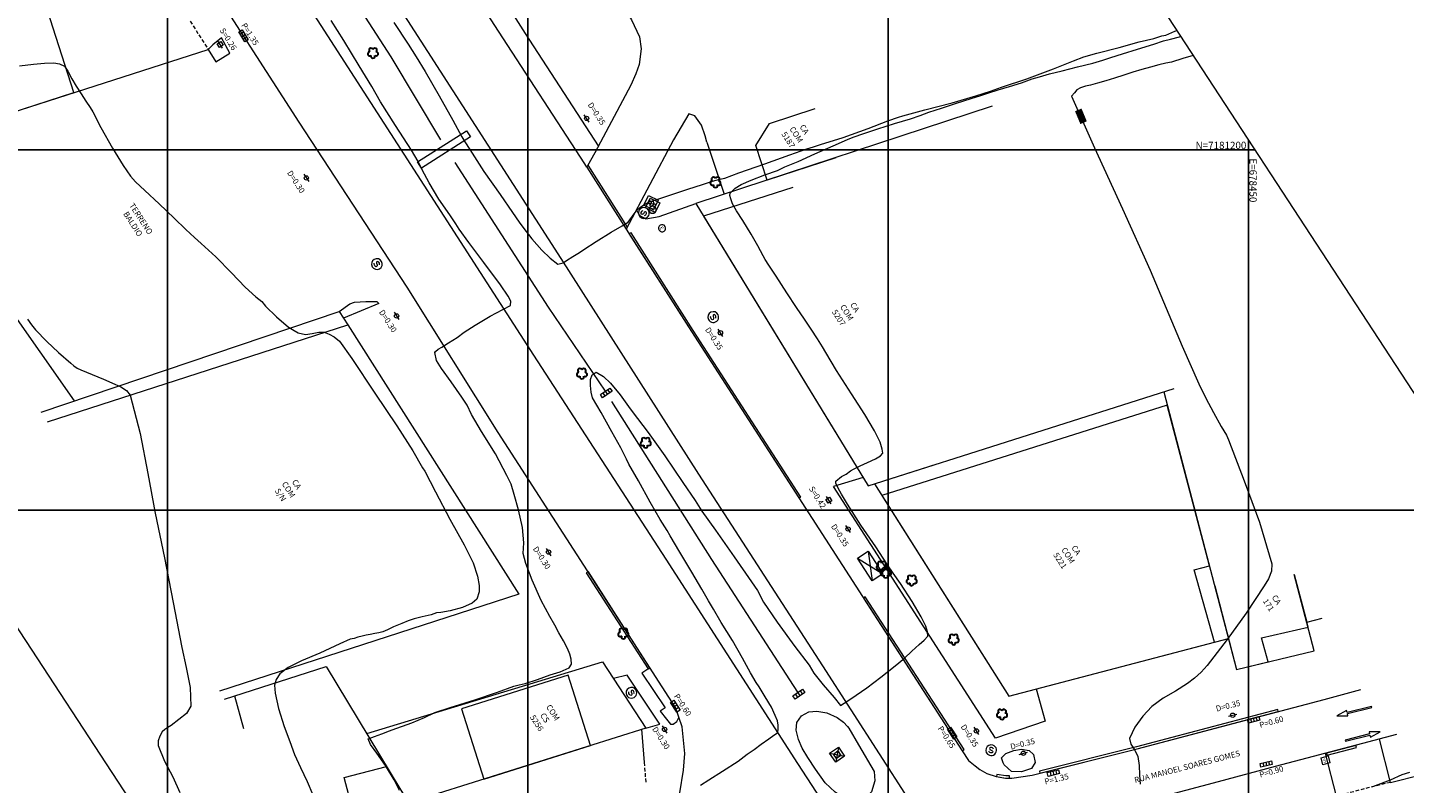
# Model space of a CAD drawing. Units: metres. Extents: x 674662 to 680853, y 7176859 to 7185875.
# Drawn here: x 678281 to 678472, y 7181112 to 7181217 of the extents above; entities that cross this region are included whole.
import ezdxf
from ezdxf.enums import TextEntityAlignment as Align

# ---------------------------------------------------------------- set-up
doc = ezdxf.new("R2010")
doc.units = ezdxf.units.M
doc.header["$MEASUREMENT"] = 0
doc.linetypes.add('DASHED', pattern=[0.75, 0.5, -0.25])
for name, color, linetype, lineweight in [('ARVORE-20', 80, 'Continuous', 0), ('ARVORE-21-40', 74, 'Continuous', 0), ('BASE_DA_TORRE', 2, 'Continuous', 0), ('BOCA_DE_LOBO_ALVENARIA', 2, 'Continuous', 0), ('BOCA_DE_LOBO_FERRO', 2, 'Continuous', 0), ('CALCADA', 44, 'Continuous', 0), ('CERCA_ARAME', 2, 'cerca', 0), ('CORTE', 7, 'Continuous', 0), ("CURSO_D'AGUA", 150, 'Continuous', 0), ('CURVAS_INTERMEDIARIAS', 2, 'Continuous', 0), ('CURVAS_MESTRAS', 1, 'Continuous', 0), ('CURVAS_TEXTOS', 7, 'Continuous', 0), ('DRENAGEM', 7, 'Continuous', 0), ('EDIF_ALVENARIA', 251, 'Continuous', 0), ('EDIF_COMERCIAL', 251, 'Continuous', 0), ('EDIFICACAO', 5, 'Continuous', 0), ('ESGOTO', 251, 'Continuous', 0), ('GUIA_REBAIXADA_EXISTENTE', 3, 'Continuous', 0), ('MURO_ALVENARIA', 3, 'Continuous', 0), ('MURO_GRADE', 3, 'Continuous', 0), ('PONTO_DE_ONIBUS', 2, 'Continuous', 0), ('PORTAO', 8, 'DASHED', 0), ('POSTE_CIRCULAR', 251, 'Continuous', 0), ('POSTE_DUPLO_T', 251, 'Continuous', 0), ('SANEPAR', 251, 'Continuous', 0), ('SEM_IDENTIFICACAO_ALVENARIA', 251, 'Continuous', 0), ('SENTIDO_DE_TRAFEGO', 251, 'Continuous', 0), ('TERRENO', 251, 'Continuous', 0), ('TEXTOS_COORDENADAS', 7, 'Continuous', 15), ('TOPONIMIA_VIAS', 251, 'Continuous', 0), ('TORRE', 7, 'Continuous', 0), ('VIA_ PAVIMENTADA', 1, 'Continuous', 0)]:
    doc.layers.add(name, color=color, linetype=linetype, lineweight=lineweight)
doc.layers.add('MALHA_COORDENADAS', color=7, linetype='Continuous')
doc.styles.add('ARIAL', font='arial.ttf', dxfattribs={"height": 2})
doc.styles.add('Romans', font='romans.shx')
doc.styles.get("Standard").update_dxf_attribs({"font": 'arial.ttf'})
doc.linetypes.add('cerca', pattern='A,5,0,["X",Standard,S=0.5,R=0,X=0,Y=-0.25],0.1', length=5.1)

# ---------------------------------------------------------------- blocks, each defined once
blk = doc.blocks.new('POSTE_DUPLO_T')
at = {"layer": 'POSTE_DUPLO_T'}
blk.add_lwpolyline([(-0.3, 0.3), (0.3, 0.3), (0.3, -0.3), (-0.3, -0.3)], close=True, dxfattribs=at)
blk.add_lwpolyline([(0, 0.6), (0, -0.6)], dxfattribs=at)
blk = doc.blocks.new('POSTE_CIRCULAR')
at = {"layer": 'POSTE_CIRCULAR'}
blk.add_lwpolyline([(0, 0.6), (0, -0.6)], dxfattribs=at)
blk.add_circle((0, 0), 0.3, dxfattribs=at)
blk = doc.blocks.new('BOCA_DE_LOBO')
at = {"color": 0, "linetype": 'Continuous', "flags": 128}
blk.add_lwpolyline([(-0.81, 0.27), (0.81, 0.27), (0.81, -0.27), (-0.81, -0.27)], close=True, dxfattribs=at)
for points in [[(-0.4, 0.27), (-0.4, -0.27)], [(0, 0.27), (0, -0.27)], [(0.4, 0.27), (0.4, -0.27)]]:
    blk.add_lwpolyline(points, dxfattribs=at)
blk = doc.blocks.new('SANEPAR_CIRCULAR')
at = {"color": 251, "linetype": 'Continuous'}
blk.add_lwpolyline([(0, 0.75, 1), (0, -0.75, 1)], format="xyb", close=True, dxfattribs=at)
at = {"color": 251, "linetype": 'Continuous', "flags": 128}
blk.add_lwpolyline([(0.275, 0.256), (0.19, 0.324), (0.08, 0.358), (-0.08, 0.358), (-0.19, 0.324), (-0.275, 0.256), (-0.275, 0.148), (-0.232, 0.084), (-0.19, 0.05), (-0.114, 0.016), (0.114, -0.016), (0.19, -0.05), (0.232, -0.084), (0.275, -0.148), (0.275, -0.256), (0.19, -0.324), (0.08, -0.358), (-0.08, -0.358), (-0.19, -0.324), (-0.275, -0.256)], dxfattribs=at)
blk = doc.blocks.new('ESGOTO')
at = {"color": 251}
blk.add_lwpolyline([(0, 0.5, 1), (0, -0.5, 1)], format="xyb", close=True, dxfattribs=at)
at = {"color": 251, "style": 'Romans'}
blk.add_text('E', height=0.517, dxfattribs=at).set_placement((-0.25, -0.29))
blk = doc.blocks.new('SANEPAR')
at = {"color": 251, "linetype": 'Continuous', "flags": 128}
blk.add_lwpolyline([(-0.75, 0.73), (0.75, 0.73), (0.75, -0.77), (-0.75, -0.77)], close=True, dxfattribs=at)
blk.add_lwpolyline([(0.27, 0.25), (0.18, 0.32), (0.07, 0.35), (-0.09, 0.35), (-0.2, 0.32), (-0.28, 0.25), (-0.28, 0.14), (-0.24, 0.08), (-0.2, 0.04), (-0.12, 0.01), (0.11, -0.02), (0.18, -0.06), (0.22, -0.09), (0.27, -0.16), (0.27, -0.26), (0.18, -0.33), (0.07, -0.37), (-0.09, -0.37), (-0.2, -0.33), (-0.28, -0.26)], dxfattribs=at)
blk = doc.blocks.new('ARVORE')
at = {"color": 0, "linetype": 'Continuous', "lineweight": 30}
for centre, start, end in [((-0.45, -0.17), 87.0134, 319.1849), ((-0.28, 0.35), 18.7498, 233.1301), ((0.27, 0.35), 306.8699, 161.2502), ((0.43, -0.17), 234.9262, 89.0037), ((-0.01, -0.49), 162.8241, 17.1759)]:
    blk.add_arc(centre, 0.287, start, end, dxfattribs=at)
blk = doc.blocks.new('SEM_IDENT')
at = {"color": 251, "linetype": 'Continuous', "flags": 128}
blk.add_lwpolyline([(-0.46, 0.52), (0.54, 0.52), (0.54, -0.48), (-0.46, -0.48)], close=True, dxfattribs=at)
at = {"color": 251, "style": 'Romans'}
blk.add_text('SI', height=0.525, dxfattribs=at).set_placement((-0.32, -0.26))
blk = doc.blocks.new('SENTIDO_DE_TRAFEGO')
at = {"layer": 'SENTIDO_DE_TRAFEGO'}
blk.add_lwpolyline([(3.5, 0.08), (0, 0.08), (0, 0.38), (-1.5, 0), (0, -0.38), (0, -0.08), (3.5, -0.08)], close=True, dxfattribs=at)

msp = doc.modelspace()

# ---------------------------------------------------------------- linework, layer by layer
at = {"layer": 'BASE_DA_TORRE', "flags": 128}
msp.add_lwpolyline([(678395.92, 7181117.46), (678398.08, 7181113.76), (678398.16, 7181112.48), (678397.71, 7181110.93), (678397.03, 7181110.2), (678396.02, 7181109.8), (678394.73, 7181109.87), (678393.76, 7181110.17), (678392.65, 7181110.91), (678391.28, 7181112.17), (678389.95, 7181114.08), (678388.85, 7181115.72), (678388.1, 7181116.99), (678387.57, 7181118.2), (678387.25, 7181119.48), (678387.35, 7181120.57), (678388, 7181121.49), (678389.03, 7181122.05), (678390.11, 7181122.14), (678391.51, 7181121.89), (678392.92, 7181121.24), (678393.82, 7181120.58), (678394.38, 7181119.98), (678394.56, 7181119.75)], close=True, dxfattribs=at)
at = {"layer": 'CALCADA', "flags": 128}
for points in [[(678359.82, 7181200.57), (678349.69, 7181216.16), (678345.59, 7181222.67)], [(678374.85, 7181201.05), (678377.27, 7181193.85)], [(678366.37, 7181119.79), (678368.33, 7181120.34), (678363.8, 7181127.1), (678361.9, 7181126.65)], [(678469.71, 7181112.25), (678468.18, 7181118.26)], [(678460.64, 7181116.26), (678462.19, 7181110.31)]]:
    msp.add_lwpolyline(points, dxfattribs=at)
at = {"layer": 'CALCADA'}
for points in [[(678305.66, 7181213.93), (678306.74, 7181212.21), (678308.67, 7181213.42), (678307.52, 7181215.54), (678306.29, 7181214.57)], [(678334.69, 7181198.34), (678341.52, 7181202.66), (678342.07, 7181201.79), (678335.24, 7181197.47)], [(678415.76, 7181115.67), (678416.36, 7181116.24), (678417.44, 7181116.65), (678418.53, 7181116.85), (678419.6, 7181116.67), (678420.18, 7181116.12), (678420.44, 7181115.01), (678419.91, 7181114.15), (678418.52, 7181113.72), (678417.12, 7181113.74), (678416.11, 7181114.69), (678415.98, 7181114.95)]]:
    msp.add_lwpolyline(points, close=True, dxfattribs=at)
for points in [[(678365.11, 7181191.7), (678365.46, 7181190.92), (678366.4, 7181190.42), (678368.26, 7181190.78), (678373.33, 7181192.55)], [(678323.83, 7181177.59), (678325.31, 7181178.64), (678325.97, 7181178.87), (678327.53, 7181178.96), (678329.05, 7181178.97), (678329.36, 7181178.67), (678324.43, 7181176.66)], [(678366.95, 7181128.16), (678365.83, 7181127.39), (678369.07, 7181122.61), (678368.38, 7181122.12), (678369.27, 7181121.03), (678369.81, 7181120.3), (678370.18, 7181120.3), (678370.69, 7181120.69), (678370.98, 7181121.24)]]:
    msp.add_lwpolyline(points, dxfattribs=at)
at = {"layer": 'CERCA_ARAME', "ltscale": 0.05, "flags": 128}
msp.add_lwpolyline([(678420.55, 7181125.22), (678421.81, 7181120.73), (678414.92, 7181118.39), (678392.44, 7181153.3)], dxfattribs=at)
at = {"layer": 'CORTE'}
msp.add_lwpolyline([(678275.91, 7181467.55), (678540.47, 7181063.09), (678389.84, 7180964.56), (678125.28, 7181369.02)], close=True, dxfattribs=at)
at = {"layer": "CURSO_D'AGUA", "flags": 128}
for points in [[(678315.54, 7181236.81), (678331.01, 7181212.9), (678337.89, 7181201.4)], [(678339.87, 7181198.24), (678352.86, 7181178.16), (678360.73, 7181166.51)], [(678361.64, 7181165.1), (678375.51, 7181143.15), (678387.45, 7181124.76)]]:
    msp.add_lwpolyline(points, dxfattribs=at)
at = {"layer": 'CURVAS_INTERMEDIARIAS', "flags": 128}
for points, elevation in [([(678332.23, 7181111.13), (678331.49, 7181112.61), (678330.26, 7181114.58), (678329.04, 7181116.3), (678328.17, 7181117.5), (678327.84, 7181118.27), (678328.74, 7181118.62), (678329.76, 7181118.99), (678330.8, 7181119.38), (678331.68, 7181119.71), (678332.61, 7181120.03), (678333.93, 7181120.53), (678335.67, 7181121.26), (678337.12, 7181121.93), (678339.23, 7181122.65), (678342.65, 7181123.7), (678345.83, 7181124.77), (678348.09, 7181125.61), (678348.8, 7181125.77), (678349.64, 7181125.96), (678351.37, 7181126.54), (678353.13, 7181127.16), (678354.5, 7181127.58), (678355.73, 7181128.15), (678356.08, 7181128.66), (678356.04, 7181129.33), (678355.86, 7181130.03), (678355.51, 7181130.83), (678354.95, 7181131.88), (678354.32, 7181133.01), (678353.75, 7181134.06), (678353.08, 7181135.24), (678351.86, 7181137.48), (678350.62, 7181140.32), (678349.72, 7181142.6), (678349.39, 7181144.01), (678349.46, 7181145.47), (678349.27, 7181147.61), (678348.71, 7181150.05), (678348.13, 7181152.19), (678347.7, 7181153.64), (678347.12, 7181154.83), (678345.54, 7181157.84), (678343.59, 7181160.94), (678342.21, 7181163.27), (678341.61, 7181164.56), (678340.86, 7181165.69), (678339.38, 7181167.82), (678338.04, 7181169.68), (678337.34, 7181170.78), (678337.11, 7181171.87), (678337.2, 7181172.04), (678337.59, 7181172.35), (678338.07, 7181172.62), (678339.03, 7181173.21), (678340.21, 7181173.99), (678341.2, 7181174.71), (678342.69, 7181175.66), (678344.81, 7181176.91), (678346.55, 7181177.84), (678347.61, 7181178.42), (678347.64, 7181179), (678347.31, 7181179.72), (678346.24, 7181181.29), (678343.89, 7181184.39), (678341.84, 7181187.16), (678340.49, 7181189.02), (678340.01, 7181189.75), (678339.17, 7181191), (678337.68, 7181193.18), (678336.31, 7181195.42), (678335.37, 7181197.21), (678334.81, 7181198.41), (678333.89, 7181199.96), (678331.64, 7181203.38), (678329.59, 7181206.69), (678328.36, 7181208.8), (678326.63, 7181211.66), (678324.47, 7181215.19), (678322.73, 7181217.95)], 887), ([(678331.44, 7181217.68), (678333.42, 7181214.66), (678334.54, 7181212.92), (678335.78, 7181210.89), (678337.72, 7181207.48), (678339.6, 7181204.14), (678340.85, 7181201.83), (678341.28, 7181201.11), (678341.95, 7181200.07), (678343.91, 7181197.01), (678346.16, 7181193.79), (678347.87, 7181191.32), (678348.82, 7181189.98), (678349.31, 7181189.27), (678350.57, 7181187.66), (678351.97, 7181186.08), (678353.1, 7181184.98), (678354.17, 7181184.15), (678354.36, 7181184.17), (678354.93, 7181184.34), (678355.38, 7181184.63), (678356.25, 7181185.2), (678357.2, 7181185.77), (678357.81, 7181186.2), (678359.51, 7181187.28), (678361.58, 7181188.57), (678363.1, 7181189.46), (678363.95, 7181189.96), (678364.18, 7181190.28), (678364.53, 7181190.82), (678364.91, 7181191.32), (678365.29, 7181191.77), (678365.83, 7181192.19), (678366.34, 7181192.5), (678367.01, 7181192.85), (678367.5, 7181193), (678369.59, 7181193.67), (678372.21, 7181194.57), (678374.26, 7181195.22), (678375.64, 7181195.65), (678376.67, 7181195.92), (678377.37, 7181196.06), (678379.31, 7181196.83), (678382.89, 7181198.07), (678386.39, 7181199.31), (678388.74, 7181200.13), (678389.64, 7181200.44), (678390.61, 7181200.74), (678393.76, 7181201.7), (678397.25, 7181202.99), (678399.95, 7181204.01), (678401.45, 7181204.56), (678402.06, 7181204.74), (678405.11, 7181205.54), (678408.91, 7181206.54), (678412.17, 7181207.49), (678414.23, 7181208.17), (678415.74, 7181208.7), (678419.27, 7181209.87), (678422.95, 7181211.25), (678425.76, 7181212.35), (678427.15, 7181212.89), (678428.99, 7181213.4), (678432.06, 7181214.21), (678434.87, 7181214.98), (678436.89, 7181215.46), (678437.99, 7181215.81), (678438.55, 7181215.92), (678439.81, 7181216.45), (678440.08, 7181216.56)], 887), ([(678373.97, 7181111.84), (678375.14, 7181112.6), (678377.03, 7181113.78), (678379.21, 7181115.21), (678380.43, 7181116.16), (678381.42, 7181116.8), (678382.4, 7181117.54), (678383.44, 7181118.3), (678384.15, 7181118.79), (678384.67, 7181119.11), (678384.75, 7181119.47), (678384.74, 7181120.19), (678384.64, 7181120.78), (678384.35, 7181121.54), (678383.81, 7181122.66), (678382.96, 7181124.1), (678382.1, 7181125.49), (678381.68, 7181126.12), (678380.93, 7181127.45), (678379.82, 7181129.48), (678378.4, 7181131.93), (678376.86, 7181134.44), (678375.77, 7181136.28), (678375.1, 7181137.43), (678374.15, 7181139.05), (678372.77, 7181141.41), (678371.09, 7181144.19), (678369.75, 7181146.47), (678369.33, 7181147.17), (678368.38, 7181148.72), (678366.98, 7181151.12), (678365.36, 7181154.07), (678364.04, 7181156.4), (678363.69, 7181157.07), (678362.9, 7181158.64), (678361.69, 7181160.9), (678360.18, 7181163.56), (678358.98, 7181165.6), (678358.8, 7181166.4), (678358.7, 7181167.29), (678358.73, 7181168.12), (678358.94, 7181168.78), (678359.49, 7181169.14), (678360.52, 7181168.56), (678361.49, 7181167.62), (678362.81, 7181166), (678364.23, 7181164.07), (678365.22, 7181162.75), (678366.72, 7181160.77), (678369.02, 7181157.55), (678371.51, 7181153.84), (678373.24, 7181151.34), (678374.17, 7181149.87), (678376.04, 7181147.22), (678378.65, 7181143.54), (678381.04, 7181140.05), (678381.89, 7181138.88), (678382.72, 7181137.27), (678384.62, 7181134.46), (678387.09, 7181131.11), (678389.05, 7181128.49), (678389.72, 7181127.38), (678391.02, 7181125.77), (678392.53, 7181124.02), (678393.4, 7181122.89), (678393.41, 7181122.9), (678393.93, 7181123.24), (678394.56, 7181123.67), (678395.57, 7181124.35), (678397.07, 7181125.38), (678398.98, 7181126.82), (678401, 7181128.41), (678402.27, 7181129.48), (678403.31, 7181130.45), (678404.34, 7181131.38), (678405.01, 7181131.98), (678405.52, 7181132.55), (678405.46, 7181133.12), (678405.24, 7181133.92), (678404.6, 7181135.22), (678403.35, 7181137.35), (678401.75, 7181139.82), (678400.73, 7181141.28), (678399.85, 7181142.59), (678398.3, 7181144.92), (678396.23, 7181147.94), (678394.36, 7181150.83), (678393.54, 7181152.25), (678393.07, 7181153.06), (678392.77, 7181153.74), (678392.76, 7181154.04), (678393.54, 7181154.67), (678394.17, 7181155.03), (678394.77, 7181155.47), (678395.23, 7181155.71), (678396.15, 7181156.15), (678397.13, 7181156.62), (678398.24, 7181157.12), (678398.94, 7181157.53), (678399.27, 7181157.94), (678399.19, 7181158.49), (678398.9, 7181159.44), (678398.14, 7181161.01), (678396.78, 7181163.27), (678394.91, 7181166.15), (678392.84, 7181169.38), (678391.37, 7181171.88), (678390.92, 7181172.66), (678390.2, 7181173.78), (678389.33, 7181175.11), (678388.39, 7181176.53), (678387.3, 7181178.12), (678385.94, 7181180.18), (678384.48, 7181182.46), (678383.45, 7181184), (678382.96, 7181184.77), (678382.67, 7181185.28), (678381.94, 7181186.68), (678381, 7181188.32), (678379.86, 7181190.18), (678378.97, 7181191.55), (678378.44, 7181192.5), (678378.18, 7181193.19), (678378.07, 7181193.69), (678378.11, 7181193.99), (678378.8, 7181194.69), (678379.63, 7181195.19), (678381.02, 7181195.79), (678382.9, 7181196.52), (678384.68, 7181197.16), (678385.7, 7181197.64), (678387.51, 7181198.41), (678389.85, 7181199.45), (678392.4, 7181200.54), (678394.39, 7181201.44), (678395.16, 7181201.75), (678396.64, 7181202.27), (678398.58, 7181202.92), (678400.89, 7181203.66), (678403.1, 7181204.33), (678404.46, 7181204.76), (678405.67, 7181205.22), (678407.4, 7181205.8), (678409.48, 7181206.47), (678411.52, 7181207.12), (678412.87, 7181207.54), (678413.98, 7181207.92), (678415.28, 7181208.32), (678416.85, 7181208.8), (678418.52, 7181209.32), (678419.98, 7181209.84), (678421.02, 7181210.13), (678422.42, 7181210.54), (678424.18, 7181210.98), (678426.3, 7181211.52), (678428.44, 7181212.04), (678429.83, 7181212.45), (678430.92, 7181212.82), (678432.53, 7181213.33), (678434.6, 7181213.99), (678436.88, 7181214.66), (678438.24, 7181215.12), (678439.22, 7181215.37), (678440.47, 7181215.67), (678440.63, 7181215.72)], 886), ([(678279.46, 7181211.66), (678281.4, 7181211.91), (678282.95, 7181212.01), (678284.22, 7181212.06), (678285.04, 7181211.95), (678285.74, 7181211.62), (678286.17, 7181210.92), (678286.76, 7181209.88), (678287.36, 7181208.86), (678288.05, 7181207.79), (678288.7, 7181206.77), (678289.29, 7181205.87), (678289.65, 7181205.3), (678290.75, 7181203.12), (678292.4, 7181200.24), (678293.87, 7181197.84), (678294.89, 7181196.37), (678295.59, 7181195.58), (678296.85, 7181194.36), (678298.86, 7181192.5), (678300.94, 7181190.51), (678302.58, 7181188.96), (678303.76, 7181187.86), (678304.69, 7181187), (678306.7, 7181185.18), (678308.91, 7181182.93), (678310.81, 7181180.97), (678312.25, 7181179.62), (678313.12, 7181178.96), (678313.61, 7181178.34), (678315.13, 7181176.82), (678316.79, 7181175.42), (678318.15, 7181174.62), (678319.15, 7181174.39), (678320.09, 7181174.53), (678321, 7181174.73), (678321.75, 7181174.7), (678322.44, 7181174.44), (678323.12, 7181174.05), (678323.89, 7181173.44), (678325.59, 7181171.04), (678328.8, 7181166.25), (678331.86, 7181161.72), (678334.07, 7181158.25), (678335.39, 7181155.87), (678335.71, 7181155.44), (678337.21, 7181152.57), (678339.17, 7181148.76), (678341.19, 7181145.22), (678342.43, 7181142.7), (678343.01, 7181140.87), (678343.27, 7181139.58), (678343.25, 7181138.69), (678342.92, 7181137.68), (678342.3, 7181137.13), (678340.96, 7181136.51), (678339.23, 7181136.06), (678337.94, 7181135.82), (678337.35, 7181135.78), (678336.59, 7181135.51), (678335.33, 7181135.21), (678334.26, 7181134.93), (678333.43, 7181134.66), (678332.54, 7181134.31), (678331.38, 7181133.84), (678330.56, 7181133.43), (678329.91, 7181133.15), (678329.36, 7181133.01), (678328.77, 7181132.88), (678328.16, 7181132.77), (678327.58, 7181132.65), (678327.02, 7181132.52), (678326.43, 7181132.37), (678325.91, 7181132.23), (678325.36, 7181132.12), (678323.93, 7181131.46), (678321.17, 7181130.16), (678318.62, 7181129.09), (678316.77, 7181128.18), (678315.62, 7181127.29), (678315.08, 7181126.51), (678314.85, 7181125.74), (678314.95, 7181124.63), (678315.43, 7181122.49), (678316.2, 7181120), (678316.97, 7181117.9), (678317.65, 7181116.13), (678318.45, 7181114.33), (678319.39, 7181112.37), (678320.19, 7181110.51)], 888), ([(678280.59, 7181176.52), (678281.12, 7181175.75), (678281.7, 7181175.03), (678281.7, 7181175.03), (678283.27, 7181173.43), (678284.91, 7181171.89), (678286.58, 7181170.39), (678286.58, 7181170.39), (678287.02, 7181170.04), (678287.49, 7181169.73), (678287.98, 7181169.48), (678287.98, 7181169.48), (678289.56, 7181168.82), (678291.15, 7181168.21), (678292.7, 7181167.51), (678292.7, 7181167.51), (678293.54, 7181167.11), (678294.33, 7181166.63), (678294.82, 7181165.95), (678294.82, 7181165.95), (678296.2, 7181160.63), (678297.27, 7181155.12), (678298.31, 7181149.6), (678298.31, 7181149.6), (678299.58, 7181143.4), (678300.81, 7181137.19), (678301.99, 7181130.97), (678301.99, 7181130.97), (678302.61, 7181128.2), (678303.17, 7181125.43), (678303.23, 7181122.82), (678303.23, 7181122.82), (678302.66, 7181121.81), (678301.59, 7181120.97), (678300.5, 7181120.15), (678300.5, 7181120.15), (678300.08, 7181119.86), (678299.64, 7181119.59), (678299.29, 7181119.25), (678299.29, 7181119.25), (678298.95, 7181118.66), (678298.71, 7181117.99), (678298.72, 7181117.34), (678298.72, 7181117.34), (678299.61, 7181115.18), (678300.75, 7181113.03), (678301.74, 7181110.85)], 889), ([(678472.35, 7181113.6), (678471.28, 7181113.27), (678469.66, 7181112.57), (678467.25, 7181111.63)], 884)]:
    msp.add_lwpolyline(points, dxfattribs=dict(at, elevation=elevation))
at = {"layer": 'CURVAS_MESTRAS', "elevation": 885, "flags": 128}
msp.add_lwpolyline([(678442.34, 7181213.11), (678440.89, 7181212.66), (678439.32, 7181212.17), (678438.54, 7181212.03), (678437.57, 7181211.79), (678436.4, 7181211.46), (678435.2, 7181211.15), (678433.98, 7181210.78), (678432.7, 7181210.35), (678431.44, 7181209.94), (678430.22, 7181209.58), (678429.06, 7181209.26), (678428.09, 7181209), (678427.42, 7181208.82), (678426.7, 7181208.6), (678426.19, 7181208.32), (678425.86, 7181207.93), (678425.45, 7181207.45), (678428.63, 7181200.3), (678432.53, 7181191.82), (678436.37, 7181183.33), (678436.37, 7181183.33), (678438.62, 7181178.06), (678440.83, 7181172.78), (678443.11, 7181167.53), (678443.11, 7181167.53), (678444.1, 7181165.53), (678445.17, 7181163.58), (678446.24, 7181161.62), (678446.24, 7181161.62), (678446.6, 7181161.02), (678446.95, 7181160.41), (678447.24, 7181159.78), (678447.24, 7181159.78), (678449.42, 7181154.07), (678451.54, 7181148.33), (678453.26, 7181142.59), (678453.26, 7181142.59), (678453.23, 7181141.54), (678452.79, 7181140.49), (678452.21, 7181139.51), (678452.21, 7181139.51), (678449.7, 7181135.74), (678447.05, 7181132.05), (678444.3, 7181128.45), (678444.3, 7181128.45), (678443.46, 7181127.54), (678442.53, 7181126.72), (678441.54, 7181125.96), (678441.54, 7181125.96), (678439.88, 7181124.91), (678438.17, 7181123.92), (678436.63, 7181122.77), (678436.63, 7181122.77), (678435.35, 7181121.42), (678434.24, 7181119.9), (678433.53, 7181118.34), (678433.53, 7181118.34), (678433.68, 7181117.54), (678434.23, 7181116.7), (678434.67, 7181115.82), (678434.67, 7181115.82), (678434.85, 7181114.57), (678434.91, 7181113.28), (678434.97, 7181111.99)], dxfattribs=at)
at = {"layer": 'CURVAS_TEXTOS', "color": 255}
msp.add_solid([(678425.95, 7181205.36), (678426.69, 7181203.58), (678426.85, 7181205.74), (678427.59, 7181203.96)], dxfattribs=at)
at = {"layer": 'EDIFICACAO'}
for points in [[(678272.72, 7181203.35), (678287.03, 7181207.95), (678281.28, 7181225.87), (678266.96, 7181221.27)], [(678438.74, 7181164.59), (678399.16, 7181152.07), (678416.78, 7181124.23), (678445.31, 7181131.71), (678442.48, 7181141.72), (678444.6, 7181142.28)], [(678343.91, 7181112.71), (678358.7, 7181117.38), (678355.63, 7181127.13), (678340.83, 7181122.47)], [(678336.04, 7181105.14), (678326.25, 7181102.56), (678325.11, 7181106.88), (678326.05, 7181107.13), (678324.53, 7181112.91), (678330.41, 7181114.45)]]:
    msp.add_lwpolyline(points, close=True, dxfattribs=at)
for points in [[(678392.74, 7181198.92), (678383.23, 7181195.8), (678381.66, 7181200.59), (678383.57, 7181203.66), (678389.88, 7181205.73)], [(678386.77, 7181194.8), (678374.4, 7181190.79), (678397.24, 7181153.4), (678406.84, 7181156.45)], [(678283.36, 7181162.27), (678325.03, 7181175.71), (678348.76, 7181138.35), (678307.21, 7181124.88)], [(678456.38, 7181141.08), (678458.1, 7181134.48), (678460.24, 7181135.04)], [(678445.33, 7181139.51), (678448.37, 7181127.92), (678452.73, 7181128.96), (678451.82, 7181132.31), (678458.29, 7181133.77), (678457, 7181138.71)]]:
    msp.add_lwpolyline(points, dxfattribs=at)
at = {"layer": 'GUIA_REBAIXADA_EXISTENTE'}
for points in [[(678358.37, 7181197.89), (678358.31, 7181197.77), (678358.21, 7181197.59), (678363.68, 7181188.99), (678363.84, 7181189.3)], [(678372.97, 7181174.95), (678364.34, 7181188.51), (678364.05, 7181188.4), (678372.71, 7181174.78), (678387.6, 7181151.74), (678387.89, 7181151.83)], [(678358.12, 7181141.34), (678366.7, 7181127.99), (678366.95, 7181128.16), (678358.42, 7181141.44)], [(678396.58, 7181137.82), (678410.3, 7181116.62), (678410.55, 7181116.79), (678396.83, 7181137.99)], [(678434.55, 7181116.88), (678454.15, 7181122.08), (678454.07, 7181122.37), (678434.48, 7181117.17), (678421, 7181113.81), (678421.07, 7181113.51)], [(678464.99, 7181117.09), (678464.91, 7181117.38), (678460.86, 7181116.32), (678460.93, 7181116.03)], [(678416.84, 7181113.15), (678416.33, 7181113.15), (678415.12, 7181113.33), (678415.07, 7181113.04), (678416.31, 7181112.85), (678416.84, 7181112.85)]]:
    msp.add_lwpolyline(points, close=True, dxfattribs=at)
at = {"layer": 'MALHA_COORDENADAS'}
for p, q in [((678300, 7181101.91), (678300, 7181430.72)), ((678350, 7181025.46), (678350, 7181354.28)), ((678400, 7180971.21), (678400, 7181277.84)), ((678450, 7181003.92), (678450, 7181201.4)), ((678235.84, 7181200), (678450.91, 7181200)), ((678268.54, 7181150), (678483.62, 7181150))]:
    msp.add_line(p, q, dxfattribs=at)
at = {"layer": 'MURO_ALVENARIA', "flags": 128}
for points in [[(678287.13, 7181165.17), (678262.59, 7181200.1), (678305.66, 7181213.93)], [(678414.46, 7181206.05), (678373.33, 7181192.55), (678397.24, 7181153.4), (678439.71, 7181166.9)], [(678282.49, 7181163.6), (678323.83, 7181177.59), (678325.03, 7181175.71)], [(678438.25, 7181166.43), (678448.37, 7181127.92), (678459.14, 7181130.49), (678456.38, 7181141.08)], [(678396.54, 7181154.55), (678392.44, 7181153.3)], [(678398.14, 7181153.69), (678416.78, 7181124.23), (678447.24, 7181132.21)], [(678327.66, 7181119.02), (678360.37, 7181128.99)], [(678307.91, 7181123.79), (678322.03, 7181128.33), (678339.81, 7181098.91), (678326.22, 7181095.35)], [(678309.33, 7181124.24), (678310.54, 7181119.73)], [(678366.37, 7181119.79), (678333.46, 7181109.41)], [(678365.77, 7181119.61), (678366.16, 7181115.02)]]:
    msp.add_lwpolyline(points, dxfattribs=at)
at = {"layer": 'MURO_GRADE', "ltscale": 0.1, "flags": 128}
for points in [[(678360.37, 7181128.99), (678366.37, 7181119.79)], [(678469.71, 7181112.25), (678474.14, 7181113.34)]]:
    msp.add_lwpolyline(points, dxfattribs=at)
at = {"layer": 'PONTO_DE_ONIBUS'}
msp.add_lwpolyline([(678397.26, 7181144.31), (678399.29, 7181141.18), (678397.81, 7181140.21), (678395.77, 7181143.34)], close=True, dxfattribs=at)
for points in [[(678397.26, 7181144.31), (678397.81, 7181140.21)], [(678395.77, 7181143.34), (678399.29, 7181141.18)]]:
    msp.add_lwpolyline(points, dxfattribs=at)
at = {"layer": 'PORTAO', "flags": 128}
for points in [[(678303.17, 7181217.85), (678305.66, 7181213.93)], [(678366.16, 7181115.02), (678366.39, 7181112.1)], [(678469.71, 7181112.25), (678466.57, 7181111.47), (678462.19, 7181110.31)]]:
    msp.add_lwpolyline(points, dxfattribs=at)
at = {"layer": 'TORRE', "flags": 128}
for points in [[(678393.15, 7181117.12), (678393.98, 7181115.88), (678392.74, 7181115.04), (678391.9, 7181116.29)], [(678393.04, 7181116.6), (678393.46, 7181115.98), (678392.84, 7181115.56), (678392.42, 7181116.18)]]:
    msp.add_lwpolyline(points, close=True, dxfattribs=at)
at = {"layer": 'TORRE'}
for points in [[(678393.15, 7181117.12), (678392.74, 7181115.04)], [(678391.9, 7181116.29), (678393.98, 7181115.88)]]:
    msp.add_lwpolyline(points, dxfattribs=at)
at = {"layer": 'VIA_ PAVIMENTADA'}
for points in [[(678408.31, 7181088.13), (678412.21, 7181081.89), (678413.08, 7181080.87), (678414.05, 7181080.18), (678415.08, 7181079.92), (678416.44, 7181080.14), (678417.46, 7181080.68), (678418.11, 7181081.38), (678418.79, 7181082.58), (678418.96, 7181083.5), (678418.91, 7181084.35), (678418.6, 7181085.26), (678418.29, 7181085.88), (678414.35, 7181092.03), (678406.69, 7181104.01), (678390.96, 7181128.41), (678373.74, 7181155), (678354.65, 7181184.92), (678336.12, 7181213.66), (678320.51, 7181237.94)], [(678318.5, 7181221.6), (678334.68, 7181196.52), (678350.78, 7181171.54), (678369.18, 7181143.2), (678387.44, 7181114.85), (678391.34, 7181108.91), (678398.93, 7181100.75), (678401.98, 7181097.37), (678403.33, 7181096.08), (678408.31, 7181088.13)], [(678470.57, 7181118.91), (678465.82, 7181117.62), (678453.72, 7181114.45), (678445.83, 7181112.34), (678433.79, 7181109.14), (678425.27, 7181106.94), (678423.45, 7181106.01), (678422.36, 7181105.05), (678421.68, 7181104.07), (678421.28, 7181103.02), (678421.04, 7181101.98), (678420.9, 7181100.92), (678420.69, 7181100.36), (678422.6, 7181097.36), (678422.64, 7181097.3), (678434.46, 7181078.9), (678446.28, 7181060.53), (678458.1, 7181042.29), (678470.12, 7181023.55), (678482.07, 7181005.47)]]:
    msp.add_lwpolyline(points, dxfattribs=at)
at = {"layer": 'VIA_ PAVIMENTADA', "flags": 128}
for points in [[(678328.95, 7181091.08), (678337.78, 7181093.41), (678360.66, 7181099.66), (678362.39, 7181100.36), (678363.96, 7181101.24), (678365.44, 7181102.21), (678366.77, 7181103.32), (678368.35, 7181105.3), (678369.52, 7181107.15), (678370.67, 7181109.39), (678371.12, 7181110.8), (678371.6, 7181113.96), (678371.8, 7181116.26), (678371.61, 7181118.11), (678371.43, 7181119.96), (678370.49, 7181122.64), (678368.67, 7181125.49), (678357.81, 7181142.38), (678345.9, 7181160.8), (678333.28, 7181180.95), (678318.29, 7181203.86), (678304.29, 7181225.61)], [(678374.85, 7181201.05), (678374.64, 7181201.96), (678374.12, 7181203.41), (678373.21, 7181204.73), (678372.37, 7181204.99), (678370.25, 7181201.4), (678363.68, 7181188.99), (678372.71, 7181174.78), (678397.37, 7181136.59), (678410.3, 7181116.62), (678411.17, 7181115.26), (678412.07, 7181114.53), (678412.76, 7181114.03), (678413.73, 7181113.49), (678414.99, 7181113.05), (678416.31, 7181112.85), (678417.2, 7181112.85), (678419.98, 7181113.24), (678434.55, 7181116.88), (678460.52, 7181123.76), (678465.62, 7181125.12)]]:
    msp.add_lwpolyline(points, dxfattribs=at)
msp.add_lwpolyline([(678358.21, 7181197.59), (678357.92, 7181198.05), (678345.96, 7181216.47), (678342.31, 7181222.18), (678353.03, 7181223.79), (678359.08, 7181223.99), (678360.6, 7181223.25), (678362.05, 7181221.95), (678362.7, 7181220.9), (678364.41, 7181218.04), (678365.5, 7181215.67), (678365.76, 7181214.04), (678365.45, 7181211.83), (678365.01, 7181210.53), (678364.29, 7181208.98), (678359.3, 7181199.59), (678358.31, 7181197.77)], close=True, dxfattribs=at)

# ---------------------------------------------------------------- block references
at = {"layer": 'ARVORE-20'}
for p in [(678328.53, 7181213.49), (678376.07, 7181195.57), (678357.53, 7181169.02), (678366.38, 7181159.42), (678399.14, 7181142.24), (678399.71, 7181141.4), (678409.12, 7181132.12), (678415.83, 7181121.75)]:
    msp.add_blockref('ARVORE', p, dxfattribs=at)
at = {"layer": 'ARVORE-21-40'}
for p in [(678403.3, 7181140.31), (678363.28, 7181132.95)]:
    msp.add_blockref('ARVORE', p, dxfattribs=at)
at = {"layer": 'BOCA_DE_LOBO_ALVENARIA'}
for p, rotation in [((678370.48, 7181122.81), 302.9524736735523), ((678408.9, 7181119.08), 303.1575529083474)]:
    msp.add_blockref('BOCA_DE_LOBO', p, dxfattribs=dict(at, rotation=rotation))
at = {"layer": 'BOCA_DE_LOBO_FERRO'}
for p, rotation in [((678310.56, 7181215.83), 302.3093028894306), ((678450.75, 7181120.92), 15.81768161108668), ((678452.47, 7181114.79), 13.72130908102163), ((678422.94, 7181113.53), 13.38557264536946)]:
    msp.add_blockref('BOCA_DE_LOBO', p, dxfattribs=dict(at, rotation=rotation))
at = {"layer": 'DRENAGEM', "rotation": 34.27737113757394}
for p in [(678360.9, 7181166.28), (678387.63, 7181124.48)]:
    msp.add_blockref('BOCA_DE_LOBO', p, dxfattribs=at)
at = {"layer": 'ESGOTO'}
for p, rotation in [((678367.32, 7181191.7), 246.9491395305354), ((678368.65, 7181189.12), 302.9777163490814)]:
    msp.add_blockref('ESGOTO', p, dxfattribs=dict(at, rotation=rotation))
at = {"layer": 'POSTE_CIRCULAR'}
for p, rotation in [((678358.18, 7181204.37), 213.0000000086525), ((678319.28, 7181196.11), 33.00000000865249), ((678331.81, 7181176.97), 33.00000000865249), ((678376.75, 7181174.62), 212.9999999457363), ((678394.45, 7181147.4), 212.9999999457363), ((678352.9, 7181144.2), 33.00000000865249), ((678447.83, 7181121.57), 105.0000000426755), ((678368.99, 7181119.59), 33.00000000865249), ((678412.26, 7181119.38), 212.9999999457363), ((678418.79, 7181116.28), 105.0000000426755)]:
    msp.add_blockref('POSTE_CIRCULAR', p, dxfattribs=dict(at, rotation=rotation))
at = {"layer": 'POSTE_DUPLO_T', "rotation": 212.303867307125}
for p in [(678307.33, 7181214.64), (678391.79, 7181151.38)]:
    msp.add_blockref('POSTE_DUPLO_T', p, dxfattribs=at)
at = {"layer": 'SANEPAR'}
for name, p, rotation in [('SANEPAR', (678367.13, 7181192.67), 244.4707162204945), ('SANEPAR_CIRCULAR', (678366.11, 7181191.24), 244.1347698612236), ('SANEPAR', (678367.37, 7181192.29), 243.9726866913732), ('SANEPAR_CIRCULAR', (678329.07, 7181184.16), 299.2850759119589), ('SANEPAR_CIRCULAR', (678375.75, 7181176.8), 295.6855597859384), ('SANEPAR_CIRCULAR', (678364.39, 7181124.68), 299.2531216498989), ('SANEPAR_CIRCULAR', (678414.31, 7181116.71), 340.8104959294558)]:
    msp.add_blockref(name, p, dxfattribs=dict(at, rotation=rotation))
at = {"layer": 'SEM_IDENTIFICACAO_ALVENARIA', "rotation": 14.62002725368859}
msp.add_blockref('SEM_IDENT', (678460.68, 7181115.28), dxfattribs=at)
at = {"layer": 'SENTIDO_DE_TRAFEGO'}
for p, rotation in [((678463.72, 7181121.86), 13.99999997623783), ((678466.84, 7181118.89), 193.9999999762378)]:
    msp.add_blockref('SENTIDO_DE_TRAFEGO', p, dxfattribs=dict(at, rotation=rotation))

# ---------------------------------------------------------------- texts
at = {"layer": 'BOCA_DE_LOBO_ALVENARIA', "style": 'ARIAL'}
for s, rotation, p in [('P=0.60', 302.9525, (678370.25, 7181124.21)), ('P=0.65', 303.1576, (678406.86, 7181119.73))]:
    msp.add_text(s, height=0.8, rotation=rotation, dxfattribs=at).set_placement(p)
at = {"layer": 'BOCA_DE_LOBO_FERRO', "style": 'ARIAL'}
for s, rotation, p in [('P=1.35', 302.3093, (678310.22, 7181217.29)), ('P=0.60', 15.8177, (678451.66, 7181119.78)), ('P=1.35', 13.3856, (678421.82, 7181111.94)), ('P=0.90', 15.5242, (678451.66, 7181112.89))]:
    msp.add_text(s, height=0.8, rotation=rotation, dxfattribs=at).set_placement(p)
at = {"layer": 'CURVAS_TEXTOS', "style": 'ARIAL'}
msp.add_text('885', height=0.8, rotation=292.6546, dxfattribs=at).set_placement((678426.77, 7181204.66), align=Align.MIDDLE_CENTER)
at = {"layer": 'EDIF_ALVENARIA', "insert": (678453.27, 7181137.16), "char_height": 0.8, "width": 2.1008, "attachment_point": 5, "rotation": 303, "style": 'ARIAL'}
msp.add_mtext('CA\\P171', dxfattribs=at)
at = {"layer": 'EDIF_COMERCIAL', "char_height": 0.8, "width": 2.1008, "attachment_point": 5, "rotation": 303, "style": 'ARIAL'}
for s, insert in [('CA\\PCOM\\P5187', (678387.19, 7181202.06)), ('CA\\PCOM\\P5207', (678394.2, 7181177.38)), ('CA\\PCOM\\PS/N', (678316.74, 7181152.81)), ('CA\\PCOM\\P5221', (678424.91, 7181143.68)), ('COM\\PCS\\P5256', (678352.3, 7181121.15))]:
    msp.add_mtext(s, dxfattribs=dict(at, insert=insert))
at = {"layer": 'POSTE_CIRCULAR', "style": 'ARIAL'}
for s, rotation, p in [('D=0.35', 303, (678358.28, 7181206.26)), ('D=0.30', 303, (678316.57, 7181196.81)), ('D=0.30', 303, (678329.32, 7181177.49)), ('D=0.35', 303, (678374.57, 7181175.06)), ('D=0.35', 303, (678392.05, 7181147.76)), ('D=0.30', 303, (678350.68, 7181144.65)), ('D=0.35', 14, (678445.6, 7181122.06)), ('D=0.30', 302.8062, (678367.22, 7181119.65)), ('D=0.35', 303, (678410.04, 7181119.97)), ('D=0.35', 14, (678417.08, 7181116.78))]:
    msp.add_text(s, height=0.8, rotation=rotation, dxfattribs=at).set_placement(p)
at = {"layer": 'POSTE_DUPLO_T', "style": 'ARIAL'}
for s, p in [('S=0.26', (678307.21, 7181216.59)), ('S=0.42', (678388.98, 7181153))]:
    msp.add_text(s, height=0.8, rotation=302, dxfattribs=at).set_placement(p)
at = {"layer": 'TERRENO', "insert": (678295.69, 7181190.03), "char_height": 0.8, "width": 2.1008, "attachment_point": 5, "rotation": 303, "style": 'ARIAL'}
msp.add_mtext('TERRENO\\PBALDIO', dxfattribs=at)
at = {"layer": 'TEXTOS_COORDENADAS', "color": 7, "style": 'ARIAL'}
msp.add_text('N=7181200', height=1, dxfattribs=at).set_placement((678442.68, 7181200.63), align=Align.MIDDLE_LEFT)
msp.add_text('E=678450', height=1, rotation=269.9544, dxfattribs=at).set_placement((678450.66, 7181198.82), align=Align.MIDDLE_LEFT)
at = {"layer": 'TOPONIMIA_VIAS', "style": 'ARIAL'}
msp.add_text('RUA MANOEL SOARES GOMES', height=0.8, rotation=14.5086, dxfattribs=at).set_placement((678434.29, 7181112.15))

doc.saveas('drawing.dxf')
